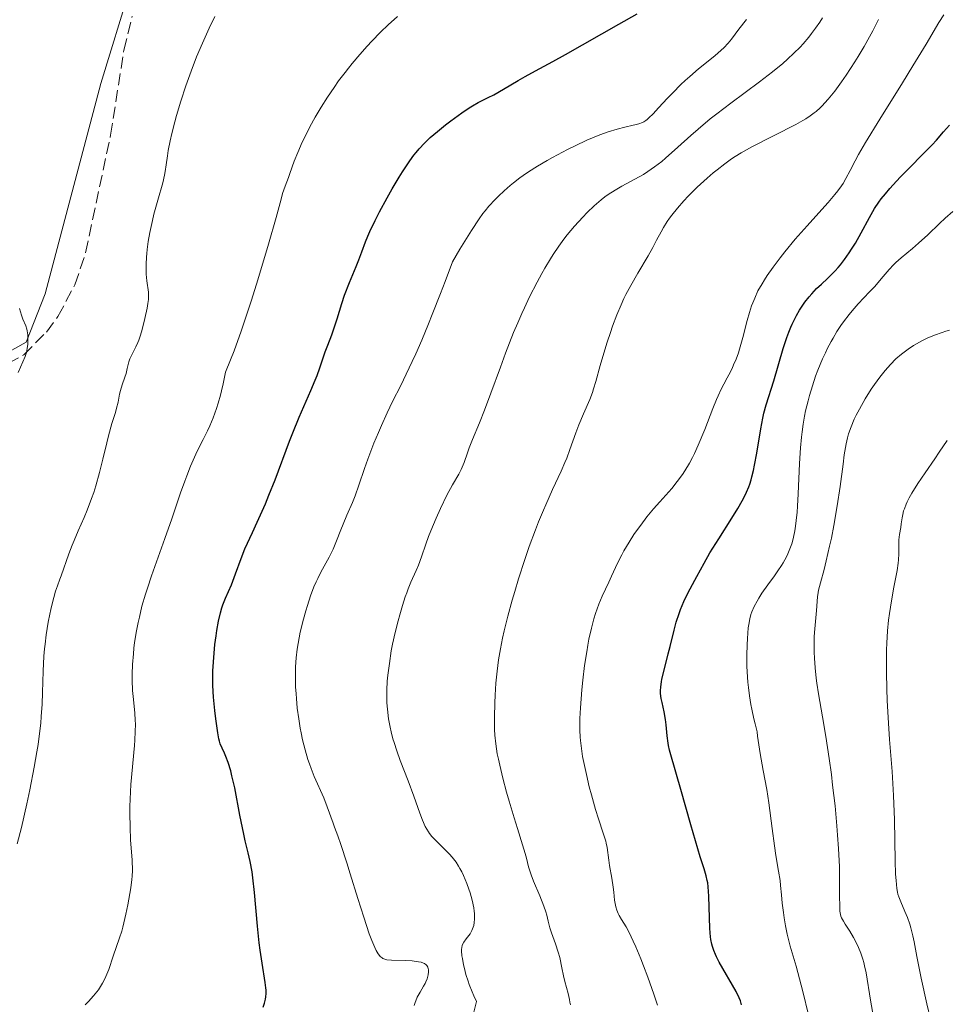
# Model space of a CAD drawing. Units: metres. Extents: x 654684 to 658142, y 4753309 to 4755700.
# Drawn here: x 655258 to 655392, y 4754897 to 4755039 of the extents above; entities that cross this region are included whole.
import ezdxf

# ---------------------------------------------------------------- set-up
doc = ezdxf.new("R2010")
doc.units = ezdxf.units.M
doc.header["$MEASUREMENT"] = 0
doc.linetypes.add('DGN Style 3', pattern=[2.435891, 1.739922, -0.695969])
for name, color, linetype, lineweight in [('Curva de nivel directora', 30, 'Continuous', 30), ('Curva de nivel intermedia', 30, 'Continuous', 0), ('Línea de cambio de uso (parcela vista)', 92, 'Continuous', 0), ('Zona arbolada', 92, 'DGN Style 3', 0)]:
    doc.layers.add(name, color=color, linetype=linetype, lineweight=lineweight)

msp = doc.modelspace()

# ---------------------------------------------------------------- linework, layer by layer
at = {"layer": 'Curva de nivel directora', "color": 30, "linetype": 'Continuous', "lineweight": 30, "flags": 128}
for points, elevation in [([(655301.15, 4754987.25), (655301.41, 4754987.9), (655301.82, 4754989), (655302.58, 4754991.31), (655302.97, 4754992.32), (655303.55, 4754993.79), (655303.84, 4754994.64), (655304.3, 4754996.1), (655304.98, 4754998.33), (655305.39, 4754999.54), (655306.1, 4755001.38), (655307.06, 4755003.67), (655307.46, 4755004.64), (655307.9, 4755005.8), (655308.41, 4755007.22), (655308.76, 4755008.07), (655309.06, 4755008.75), (655309.81, 4755010.31), (655310.46, 4755011.6), (655311.54, 4755013.61), (655312.28, 4755014.92), (655313.27, 4755016.58), (655313.76, 4755017.35), (655314.82, 4755018.94), (655315.42, 4755019.76), (655315.72, 4755020.14), (655316.18, 4755020.7), (655316.93, 4755021.51), (655317.79, 4755022.33), (655318.28, 4755022.76), (655318.81, 4755023.21), (655319.97, 4755024.14), (655320.77, 4755024.76), (655322.36, 4755025.91), (655323.42, 4755026.62), (655323.89, 4755026.9), (655324.71, 4755027.37), (655326.17, 4755028.09), (655326.97, 4755028.5), (655328.39, 4755029.31), (655330.5, 4755030.56), (655331.53, 4755031.15), (655333.01, 4755031.96), (655335.52, 4755033.3), (655337.33, 4755034.31), (655345.07, 4755038.73), (655347.73, 4755040.2)], 900), ([(655384.75, 4755015.49), (655385.76, 4755016.58), (655390.38, 4755021.29), (655391, 4755021.95), (655392.04, 4755023.13), (655392.87, 4755024.12)], 875), ([(655362.01, 4754898.84), (655359.59, 4754903.07), (655359.19, 4754903.83), (655359.02, 4754904.2), (655358.79, 4754904.76), (655358.61, 4754905.35), (655358.53, 4754905.66), (655358.39, 4754906.34), (655358.34, 4754906.71), (655358.27, 4754907.32), (655358.22, 4754908), (655358.15, 4754909.49), (655358.07, 4754912.6), (655357.98, 4754913.95), (655357.91, 4754914.52), (655357.85, 4754914.87), (655357.7, 4754915.54), (655357.41, 4754916.57), (655356.84, 4754918.3), (655356.48, 4754919.46), (655355.47, 4754922.91), (655354.03, 4754928.05), (655353.42, 4754930.22), (655352.4, 4754933.74), (655352.25, 4754934.39), (655352.2, 4754934.72), (655352.06, 4754935.79), (655351.91, 4754937.39), (655351.81, 4754938.18), (655351.61, 4754939.29), (655351.32, 4754940.61), (655351.2, 4754941.2), (655351.1, 4754941.92), (655351.09, 4754942.29), (655351.12, 4754942.89), (655351.22, 4754943.6), (655351.3, 4754944.01), (655351.65, 4754945.49), (655352.21, 4754947.68), (655352.47, 4754948.7), (655353.04, 4754951.1), (655353.35, 4754952.23), (655353.78, 4754953.49), (655354, 4754954.07), (655354.48, 4754955.22), (655354.85, 4754956.03), (655355.39, 4754957.08), (655356.06, 4754958.29), (655356.36, 4754958.85), (655357.38, 4754960.79), (655358.24, 4754962.27), (655359.5, 4754964.27), (655361.4, 4754967.27), (655362.26, 4754968.68), (655362.9, 4754969.79), (655363.17, 4754970.31), (655363.54, 4754971.06), (655363.85, 4754971.82), (655363.99, 4754972.21), (655364.19, 4754972.83), (655364.31, 4754973.26), (655364.54, 4754974.19), (655364.7, 4754974.96), (655365, 4754976.66), (655365.58, 4754980.18), (655365.88, 4754981.76), (655366.03, 4754982.45), (655366.36, 4754983.68), (655367.48, 4754987.15), (655368.84, 4754991.81), (655369.36, 4754993.42), (655369.64, 4754994.18), (655369.94, 4754994.9), (655370.14, 4754995.35), (655370.56, 4754996.21), (655370.77, 4754996.61), (655371.21, 4754997.37), (655371.67, 4754998.07), (655371.97, 4754998.51), (655372.6, 4754999.31), (655372.96, 4754999.72), (655373.67, 4755000.47), (655374.36, 4755001.14), (655375.22, 4755001.92), (655375.6, 4755002.28), (655376.36, 4755003.03), (655376.81, 4755003.53), (655377.1, 4755003.89), (655377.7, 4755004.68), (655378.37, 4755005.64), (655378.73, 4755006.18), (655379.28, 4755007.07), (655380.12, 4755008.54), (655381.3, 4755010.78), (655381.79, 4755011.62), (655382.06, 4755012.05), (655382.68, 4755012.96), (655383.03, 4755013.44), (655383.62, 4755014.18), (655384.27, 4755014.96), (655384.75, 4755015.49)], 875), ([(655293.61, 4754896.54), (655293.79, 4754897.13), (655293.93, 4754897.74), (655293.98, 4754898.05), (655294.02, 4754898.52), (655294.03, 4754899.02), (655294.01, 4754899.37), (655293.92, 4754900.11), (655293.45, 4754902.92), (655293.17, 4754904.8), (655293.04, 4754905.88), (655292.8, 4754908.27), (655292.35, 4754913.16), (655292.12, 4754915.26), (655292, 4754916.14), (655291.73, 4754917.62), (655291.45, 4754918.9), (655291.02, 4754920.6), (655290.8, 4754921.6), (655290.25, 4754924.32), (655289.49, 4754928.28), (655289.1, 4754930.01), (655288.91, 4754930.74), (655288.54, 4754931.93), (655288.21, 4754932.83), (655288, 4754933.29), (655287.66, 4754934), (655287.41, 4754934.62), (655287.28, 4754935.04), (655287.21, 4754935.36), (655287.06, 4754936.24), (655286.77, 4754938.24), (655286.62, 4754939.46), (655286.44, 4754941.39), (655286.35, 4754943.1), (655286.34, 4754943.94), (655286.35, 4754945.2), (655286.37, 4754945.84), (655286.45, 4754947.11), (655286.64, 4754949.02), (655286.8, 4754950.25), (655286.92, 4754951.02), (655287.16, 4754952.38), (655287.44, 4754953.6), (655287.64, 4754954.3), (655287.79, 4754954.74), (655288.17, 4754955.69), (655289.01, 4754957.66), (655289.63, 4754959.24), (655290.45, 4754961.44), (655290.95, 4754962.83), (655292.08, 4754965.21), (655292.76, 4754966.68), (655293.93, 4754969.37), (655294.44, 4754970.59), (655295.33, 4754972.84), (655297.42, 4754978.4), (655297.9, 4754979.61), (655298.84, 4754981.89), (655300.51, 4754985.74), (655301.15, 4754987.25)], 900), ([(655362.82, 4754896.89), (655362.64, 4754897.49), (655362.48, 4754897.9), (655362.01, 4754898.84)], 875)]:
    msp.add_lwpolyline(points, dxfattribs=dict(at, elevation=elevation))
at = {"layer": 'Curva de nivel intermedia', "color": 30, "linetype": 'Continuous', "lineweight": 0, "flags": 128}
for points, elevation in [([(655344.57, 4754960.14), (655344.9, 4754960.85), (655345.48, 4754961.97), (655345.8, 4754962.56), (655346.53, 4754963.79), (655347.25, 4754964.9), (655347.63, 4754965.46), (655348.22, 4754966.29), (655349.13, 4754967.49), (655349.6, 4754968.06), (655350.06, 4754968.61), (655350.97, 4754969.65), (655352.72, 4754971.59), (655353.52, 4754972.57), (655354.26, 4754973.58), (655354.61, 4754974.12), (655355.27, 4754975.24), (655355.7, 4754976.05), (655355.98, 4754976.62), (655356.54, 4754977.84), (655357.48, 4754980.12), (655358.66, 4754983.14), (655359.18, 4754984.42), (655359.42, 4754984.98), (655359.85, 4754985.91), (655360.24, 4754986.67), (655360.72, 4754987.56), (655360.96, 4754987.99), (655361.43, 4754988.92), (655361.66, 4754989.43), (655362.01, 4754990.27), (655362.35, 4754991.21), (655362.51, 4754991.72), (655363, 4754993.42), (655363.64, 4754995.84), (655363.96, 4754997), (655364.27, 4754997.97), (655364.44, 4754998.43), (655364.71, 4754999.11), (655365.18, 4755000.13), (655365.77, 4755001.19), (655366.11, 4755001.76), (655366.5, 4755002.35), (655367.38, 4755003.6), (655368.38, 4755004.91), (655369.09, 4755005.81), (655370.58, 4755007.61), (655372.3, 4755009.57), (655374.43, 4755011.93), (655375.34, 4755012.94), (655376.32, 4755014.1), (655376.73, 4755014.62), (655377.26, 4755015.34), (655377.49, 4755015.69), (655377.91, 4755016.39), (655378.52, 4755017.57), (655379.24, 4755018.97), (655379.73, 4755019.88), (655380.72, 4755021.59), (655382.79, 4755024.99), (655386.07, 4755030.22), (655387.61, 4755032.7), (655389.51, 4755035.83), (655391.37, 4755038.94), (655392.09, 4755040.08)], 880), ([(655274.32, 4754925.59), (655274.36, 4754926.64), (655274.49, 4754928.74), (655274.99, 4754934.41), (655275.05, 4754935.16), (655275.11, 4754936.44), (655275.12, 4754937.49), (655275.11, 4754938.09), (655275.04, 4754939.1), (655274.93, 4754940.08), (655274.79, 4754941.48), (655274.72, 4754942.37), (655274.68, 4754943.85), (655274.68, 4754944.71), (655274.72, 4754946.13), (655274.83, 4754947.67), (655274.92, 4754948.47), (655275.02, 4754949.3), (655275.3, 4754951), (655275.53, 4754952.17), (655275.7, 4754952.95), (655276.08, 4754954.53), (655276.58, 4754956.3), (655276.86, 4754957.17), (655277.44, 4754958.92), (655279.39, 4754964.32), (655280.39, 4754967.2), (655281.66, 4754970.94), (655282.26, 4754972.62), (655282.55, 4754973.39), (655283.11, 4754974.81), (655283.67, 4754976.11), (655284.06, 4754976.96), (655284.91, 4754978.67), (655285.54, 4754979.92), (655285.87, 4754980.61), (655286.37, 4754981.77), (655286.88, 4754983.14), (655287.12, 4754983.91), (655287.44, 4754985.06), (655287.6, 4754985.68), (655287.83, 4754986.69), (655288.15, 4754988.37), (655288.89, 4754990.16), (655289.39, 4754991.47), (655290.41, 4754994.3), (655290.92, 4754995.79), (655291.91, 4754998.8), (655292.84, 4755001.75), (655294.39, 4755006.92), (655295.48, 4755010.76), (655296.19, 4755013.42), (655296.42, 4755014.22), (655296.78, 4755015.28), (655297.27, 4755016.55), (655297.49, 4755017.12), (655298.1, 4755018.9), (655298.6, 4755020.15), (655299.27, 4755021.63), (655299.68, 4755022.48), (655300.38, 4755023.85), (655301.15, 4755025.28), (655301.57, 4755026.01), (655302, 4755026.73), (655302.9, 4755028.17), (655303.86, 4755029.58), (655304.53, 4755030.52), (655305.46, 4755031.74), (655305.93, 4755032.34), (655306.48, 4755033.02), (655307.58, 4755034.32), (655308.66, 4755035.53), (655309.35, 4755036.27), (655310.58, 4755037.55), (655311.7, 4755038.63), (655313.05, 4755039.85)], 905), ([(655280.82, 4755024.59), (655281.07, 4755025.49), (655281.71, 4755027.6), (655282.42, 4755029.78), (655282.79, 4755030.86), (655283.17, 4755031.92), (655283.97, 4755033.98), (655284.81, 4755035.97), (655285.4, 4755037.27), (655285.8, 4755038.12), (655286.64, 4755039.82)], 910), ([(655303.15, 4754961.64), (655303.72, 4754962.8), (655304.22, 4754963.98), (655304.85, 4754965.6), (655305.18, 4754966.43), (655305.73, 4754967.71), (655306.52, 4754969.53), (655306.9, 4754970.5), (655307.45, 4754972.07), (655308.25, 4754974.46), (655308.75, 4754975.83), (655309.64, 4754978.11), (655310.29, 4754979.67), (655310.72, 4754980.67), (655311.54, 4754982.49), (655312.34, 4754984.14), (655313.51, 4754986.48), (655314.29, 4754988.08), (655315.16, 4754989.93), (655315.67, 4754991.05), (655316.54, 4754993.02), (655317.53, 4754995.38), (655318.07, 4754996.72), (655319.27, 4754999.78), (655319.92, 4755001.5), (655320.98, 4755004.35), (655322.08, 4755006.17), (655323.74, 4755008.87), (655324.86, 4755010.57), (655325.4, 4755011.33), (655325.7, 4755011.72), (655326.25, 4755012.38), (655327.15, 4755013.35), (655327.64, 4755013.85), (655328.45, 4755014.62), (655329.35, 4755015.4), (655329.83, 4755015.79), (655330.75, 4755016.49), (655331.24, 4755016.84), (655332.01, 4755017.37), (655333.28, 4755018.18), (655334.69, 4755019.01), (655335.44, 4755019.44), (655337.61, 4755020.58), (655338.75, 4755021.14), (655340.44, 4755021.93), (655342.06, 4755022.62), (655342.82, 4755022.91), (655343.53, 4755023.16), (655344.82, 4755023.55), (655345.93, 4755023.83), (655347.12, 4755024.1), (655347.6, 4755024.2), (655348.12, 4755024.35), (655348.35, 4755024.43), (655348.67, 4755024.59), (655348.98, 4755024.79), (655349.14, 4755024.92), (655349.4, 4755025.15), (655350.02, 4755025.76), (655350.81, 4755026.61), (655352.11, 4755028.03), (655352.85, 4755028.8), (655354.05, 4755030), (655354.67, 4755030.59), (655355.31, 4755031.16), (655356.59, 4755032.26), (655358.93, 4755034.16), (655359.86, 4755034.96), (655360.24, 4755035.31), (655360.86, 4755035.95), (655361.36, 4755036.56), (655362.42, 4755037.98), (655363.53, 4755039.38)], 895), ([(655331.01, 4754996.87), (655331.39, 4754997.71), (655332.15, 4754999.29), (655333.23, 4755001.41), (655333.91, 4755002.65), (655334.35, 4755003.41), (655335.16, 4755004.76), (655335.58, 4755005.43), (655336.36, 4755006.61), (655337.1, 4755007.63), (655337.6, 4755008.26), (655338.65, 4755009.5), (655339.84, 4755010.81), (655340.48, 4755011.47), (655341.48, 4755012.44), (655342.5, 4755013.33), (655343.01, 4755013.73), (655343.51, 4755014.1), (655344.51, 4755014.73), (655345.48, 4755015.28), (655346.76, 4755015.95), (655347.38, 4755016.28), (655348.62, 4755016.99), (655349.25, 4755017.39), (655350.22, 4755018.08), (655351.26, 4755018.88), (655351.81, 4755019.34), (655353.61, 4755020.95), (655355.49, 4755022.64), (655356.54, 4755023.55), (655358.29, 4755025.01), (655359.24, 4755025.77), (655361.27, 4755027.31), (655365.4, 4755030.39), (655367.29, 4755031.84), (655368.77, 4755033.05), (655369.45, 4755033.64), (655370.39, 4755034.51), (655371.28, 4755035.41), (655371.7, 4755035.87), (655372.53, 4755036.84), (655372.93, 4755037.35), (655373.53, 4755038.16), (655374.14, 4755039.03), (655374.54, 4755039.64)], 890), ([(655352.73, 4755011.12), (655353.54, 4755012.12), (655354.45, 4755013.15), (655355.09, 4755013.83), (655356.4, 4755015.13), (655357.82, 4755016.43), (655358.71, 4755017.2), (655359.29, 4755017.67), (655360.37, 4755018.5), (655361.38, 4755019.23), (655361.89, 4755019.58), (655362.74, 4755020.1), (655364.32, 4755020.98), (655370.65, 4755024.23), (655371.66, 4755024.78), (655372.12, 4755025.05), (655372.74, 4755025.45), (655373.32, 4755025.88), (655373.61, 4755026.11), (655374.16, 4755026.61), (655374.45, 4755026.89), (655374.88, 4755027.35), (655375.33, 4755027.87), (655376.28, 4755029.05), (655377.27, 4755030.38), (655377.93, 4755031.33), (655379.21, 4755033.29), (655379.67, 4755034.02), (655380.53, 4755035.47), (655381.32, 4755036.87), (655381.8, 4755037.75), (655382.64, 4755039.39)], 885), ([(655258.04, 4754920.16), (655258.64, 4754922.56), (655259.42, 4754925.97), (655259.85, 4754928), (655260.49, 4754931.27), (655260.88, 4754933.48), (655261.05, 4754934.56), (655261.26, 4754936.14), (655261.43, 4754937.63), (655261.51, 4754938.58), (655261.64, 4754940.38), (655261.71, 4754942.07), (655261.8, 4754945.17), (655261.9, 4754947.34), (655261.99, 4754948.38), (655262.06, 4754949.07), (655262.23, 4754950.4), (655262.52, 4754952.26), (655262.74, 4754953.38), (655262.89, 4754954.06), (655263.17, 4754955.26), (655263.32, 4754955.82), (655263.59, 4754956.74), (655263.85, 4754957.5), (655264.21, 4754958.44), (655264.4, 4754958.96), (655265.52, 4754962.12), (655266, 4754963.39), (655266.27, 4754964.06), (655266.86, 4754965.43), (655267.72, 4754967.38), (655268.15, 4754968.43), (655268.8, 4754970.1), (655269.1, 4754971), (655269.4, 4754971.93), (655269.94, 4754973.87), (655270.43, 4754975.8), (655271, 4754978.17), (655271.25, 4754979.19), (655271.74, 4754980.98), (655272.23, 4754982.58), (655272.41, 4754983.2), (655272.61, 4754984.07), (655272.83, 4754985.19), (655272.96, 4754985.74), (655273.22, 4754986.58), (655273.61, 4754987.67), (655273.77, 4754988.19), (655273.95, 4754988.94), (655274.16, 4754989.88), (655274.32, 4754990.33), (655274.64, 4754991.01), (655275.19, 4754992.04), (655275.46, 4754992.66), (655275.6, 4754993), (655275.85, 4754993.74), (655276.09, 4754994.54), (655276.5, 4754996.16), (655276.82, 4754997.64), (655276.93, 4754998.31), (655277, 4754998.92), (655277.02, 4754999.21), (655277.02, 4754999.48), (655277, 4754999.98), (655276.79, 4755001.61), (655276.7, 4755002.55), (655276.68, 4755003.1), (655276.67, 4755004), (655276.71, 4755005), (655276.76, 4755005.54), (655276.81, 4755006.11), (655276.98, 4755007.3), (655277.2, 4755008.57), (655277.59, 4755010.34), (655277.81, 4755011.24), (655278.38, 4755013.27), (655279.09, 4755015.79), (655279.35, 4755016.9), (655279.45, 4755017.4), (655279.59, 4755018.36), (655279.76, 4755019.69), (655279.88, 4755020.46), (655280.14, 4755021.83), (655280.39, 4755022.93), (655280.82, 4755024.59)], 910), ([(655370.69, 4754902.47), (655369.85, 4754905.4), (655369.55, 4754906.54), (655369.42, 4754907.12), (655369.17, 4754908.31), (655368.97, 4754909.48), (655368.86, 4754910.23), (655368.69, 4754911.58), (655368.58, 4754912.79), (655368.46, 4754914.16), (655368.38, 4754914.9), (655368.17, 4754916.21), (655367.78, 4754918.49), (655367.57, 4754919.91), (655367.25, 4754922.4), (655366.76, 4754926.13), (655366.47, 4754928.02), (655365.96, 4754930.8), (655365.5, 4754933.24), (655365.3, 4754934.48), (655365.13, 4754935.73), (655365.06, 4754936.37), (655364.76, 4754937.52), (655364.59, 4754938.25), (655364.29, 4754939.64), (655364.16, 4754940.31), (655363.96, 4754941.58), (655363.8, 4754942.78), (655363.72, 4754943.56), (655363.62, 4754945.06), (655363.59, 4754945.89), (655363.57, 4754947.49), (655363.6, 4754948.97), (655363.65, 4754949.88), (655363.78, 4754951.42), (655363.85, 4754951.9), (655363.99, 4754952.7), (655364.17, 4754953.36), (655364.3, 4754953.74), (655364.63, 4754954.48), (655365.05, 4754955.27), (655365.3, 4754955.71), (655365.75, 4754956.42), (655366.6, 4754957.65), (655367.57, 4754958.93), (655368.08, 4754959.65), (655368.59, 4754960.42), (655368.84, 4754960.83), (655369.31, 4754961.69), (655369.52, 4754962.14), (655369.81, 4754962.85), (655370.06, 4754963.59), (655370.21, 4754964.11), (655370.45, 4754965.19), (655370.55, 4754965.75), (655370.72, 4754966.93), (655370.84, 4754968.16), (655370.9, 4754969.02), (655371, 4754970.81), (655371.17, 4754975.16), (655371.32, 4754977.44), (655371.47, 4754978.98), (655371.56, 4754979.74), (655371.72, 4754980.89), (655371.93, 4754982.03), (655372.08, 4754982.78), (655372.44, 4754984.27), (655372.63, 4754985), (655373.06, 4754986.42), (655373.52, 4754987.79), (655373.85, 4754988.67), (655374.54, 4754990.33), (655374.94, 4754991.2), (655375.21, 4754991.75), (655375.76, 4754992.81), (655376.04, 4754993.3), (655376.61, 4754994.25), (655377.19, 4754995.13), (655377.58, 4754995.68), (655378.36, 4754996.71), (655378.81, 4754997.25), (655379.69, 4754998.25), (655381.34, 4755000.01), (655382.07, 4755000.79), (655383, 4755001.88), (655384.15, 4755003.25), (655384.78, 4755003.91), (655385.13, 4755004.24), (655385.88, 4755004.91), (655387.54, 4755006.3), (655388.42, 4755007.06), (655389.74, 4755008.27), (655391.45, 4755009.9), (655392.25, 4755010.66), (655393.37, 4755011.65)], 870), ([(655338.05, 4754896.91), (655337.99, 4754897.29), (655337.92, 4754897.69), (655337.73, 4754898.52), (655337.26, 4754900.26), (655337.04, 4754901.1), (655336.8, 4754902.27), (655336.5, 4754903.74), (655336.3, 4754904.5), (655335.91, 4754905.7), (655335.34, 4754907.29), (655335.1, 4754908.02), (655334.84, 4754909), (655334.63, 4754909.87), (655334.49, 4754910.35), (655334.22, 4754911.17), (655333.63, 4754912.66), (655332.73, 4754914.78), (655332.36, 4754915.72), (655332.22, 4754916.13), (655332, 4754916.85), (655331.7, 4754918.12), (655331.53, 4754918.8), (655331.14, 4754920.05), (655330.38, 4754922.38), (655329.9, 4754923.92), (655329.19, 4754926.35), (655328.82, 4754927.67), (655328.29, 4754929.66), (655327.83, 4754931.55), (655327.64, 4754932.41), (655327.48, 4754933.2), (655327.25, 4754934.62), (655327.11, 4754935.9), (655327.07, 4754936.74), (655327.05, 4754937.31), (655327.06, 4754938.51), (655327.11, 4754940.57), (655327.17, 4754941.69), (655327.28, 4754943.41), (655327.44, 4754945.14), (655327.54, 4754945.98), (655327.66, 4754946.8), (655327.92, 4754948.38), (655328.23, 4754949.93), (655328.47, 4754950.97), (655329.01, 4754953.12), (655329.65, 4754955.44), (655329.99, 4754956.65), (655330.55, 4754958.5), (655331.46, 4754961.32), (655332.1, 4754963.19), (655333, 4754965.6), (655333.45, 4754966.76), (655334.14, 4754968.43), (655334.48, 4754969.22), (655335.48, 4754971.42), (655336.72, 4754974.06), (655337.27, 4754975.33), (655337.52, 4754975.96), (655337.99, 4754977.21), (655338.84, 4754979.64), (655339.27, 4754980.78), (655339.95, 4754982.38), (655340.84, 4754984.42), (655341.23, 4754985.44), (655341.41, 4754985.97), (655341.74, 4754987.04), (655342.37, 4754989.37), (655342.73, 4754990.65), (655343.37, 4754992.73), (655343.84, 4754994.13), (655344.16, 4754995.03), (655344.76, 4754996.66), (655345.38, 4754998.15), (655345.79, 4754999.04), (655346.09, 4754999.63), (655346.8, 4755000.93), (655347.83, 4755002.7), (655349.31, 4755005.23), (655349.97, 4755006.42), (655350.53, 4755007.46), (655351.17, 4755008.7), (655351.5, 4755009.29), (655352.05, 4755010.18), (655352.37, 4755010.64), (655352.73, 4755011.12)], 885), ([(655258.15, 4754988.32), (655259.16, 4754990.65), (655259.35, 4754991.22), (655259.42, 4754991.51), (655259.48, 4754991.81), (655259.55, 4754992.46), (655259.57, 4754992.9), (655259.57, 4754993.49), (655259.55, 4754993.77), (655259.47, 4754994.36), (655259.41, 4754994.63), (655259.26, 4754995.11), (655258.86, 4754996.07), (655258.64, 4754996.64), (655258.35, 4754997.59)], 915), ([(655324.07, 4754895.83), (655324.48, 4754897.37), (655324.08, 4754898.22), (655323.84, 4754898.77), (655323.43, 4754899.83), (655323.25, 4754900.33), (655322.95, 4754901.28), (655322.72, 4754902.14), (655322.6, 4754902.67), (655322.43, 4754903.58), (655322.36, 4754904), (655322.31, 4754904.69), (655322.31, 4754904.88), (655322.34, 4754905.2), (655322.4, 4754905.48), (655322.46, 4754905.64), (655322.62, 4754905.94), (655322.99, 4754906.43), (655323.37, 4754906.92), (655323.56, 4754907.19), (655323.81, 4754907.64), (655323.99, 4754908.11), (655324.06, 4754908.38), (655324.14, 4754908.81), (655324.19, 4754909.3), (655324.19, 4754909.56), (655324.17, 4754910.13), (655324.13, 4754910.44), (655324.06, 4754910.94), (655323.83, 4754912.04), (655323.53, 4754913.1), (655323.36, 4754913.64), (655323.07, 4754914.45), (655322.59, 4754915.6), (655322.33, 4754916.14), (655322.06, 4754916.63), (655321.88, 4754916.94), (655321.51, 4754917.51), (655320.93, 4754918.26), (655320.54, 4754918.71), (655319.75, 4754919.51), (655318.58, 4754920.64), (655318.03, 4754921.24), (655317.68, 4754921.67), (655317.52, 4754921.91), (655317.28, 4754922.28), (655317.06, 4754922.68), (655316.65, 4754923.59), (655316.25, 4754924.62), (655315.38, 4754927.09), (655314.57, 4754929.27), (655313.44, 4754932.25), (655312.95, 4754933.62), (655312.55, 4754934.82), (655312.38, 4754935.37), (655312.11, 4754936.39), (655311.96, 4754937.03), (655311.74, 4754938.26), (655311.58, 4754939.65), (655311.52, 4754940.59), (655311.5, 4754941.2), (655311.5, 4754942.41), (655311.57, 4754943.71), (655311.64, 4754944.56), (655311.86, 4754946.26), (655312.14, 4754948.07), (655312.32, 4754949.07), (655312.69, 4754950.74), (655313.12, 4754952.44), (655313.37, 4754953.32), (655313.76, 4754954.65), (655314.17, 4754955.9), (655314.38, 4754956.49), (655314.59, 4754957.04), (655314.99, 4754958.03), (655315.74, 4754959.72), (655316.07, 4754960.5), (655316.5, 4754961.68), (655317.13, 4754963.51), (655317.54, 4754964.63), (655317.88, 4754965.47), (655318.65, 4754967.3), (655319.28, 4754968.69), (655320.2, 4754970.61), (655321.02, 4754972.12), (655321.9, 4754973.66), (655322.25, 4754974.34), (655322.4, 4754974.67), (655322.67, 4754975.35), (655323.15, 4754976.73), (655323.41, 4754977.45), (655323.91, 4754978.64), (655324.91, 4754981.06), (655325.63, 4754982.92), (655326.52, 4754985.34), (655327.92, 4754989.13), (655328.68, 4754991.14), (655329.84, 4754994.12), (655330.43, 4754995.53), (655331.01, 4754996.87)], 890), ([(655377, 4754915.28), (655376.97, 4754916.86), (655376.84, 4754919.51), (655376.71, 4754921.44), (655376.6, 4754922.8), (655376.33, 4754925.66), (655375.99, 4754928.69), (655375.8, 4754930.22), (655375.5, 4754932.5), (655375.02, 4754935.72), (655374.53, 4754938.56), (655373.94, 4754941.87), (655373.7, 4754943.41), (655373.6, 4754944.16), (655373.45, 4754945.62), (655373.35, 4754947.02), (655373.31, 4754947.92), (655373.31, 4754949.59), (655373.33, 4754950.17), (655373.39, 4754951.26), (655373.64, 4754953.93), (655373.8, 4754955.91), (655373.89, 4754956.54), (655373.95, 4754956.86), (655374.22, 4754957.95), (655374.75, 4754959.86), (655375.07, 4754961.13), (655375.55, 4754963.21), (655375.8, 4754964.37), (655376.16, 4754966.23), (655376.66, 4754969.08), (655377.07, 4754971.84), (655377.49, 4754975.08), (655377.67, 4754976.42), (655377.95, 4754978.03), (655378.15, 4754978.91), (655378.3, 4754979.45), (655378.66, 4754980.49), (655379.12, 4754981.58), (655379.39, 4754982.16), (655379.86, 4754983.06), (655380.7, 4754984.52), (655381.58, 4754985.91), (655382.06, 4754986.61), (655382.81, 4754987.65), (655383.58, 4754988.63), (655383.97, 4754989.09), (655384.36, 4754989.52), (655385.14, 4754990.31), (655385.95, 4754991.01), (655386.51, 4754991.45), (655386.89, 4754991.72), (655387.69, 4754992.24), (655388.55, 4754992.74), (655388.99, 4754992.97), (655389.68, 4754993.31), (655390.74, 4754993.76), (655391.82, 4754994.15), (655392.36, 4754994.31), (655392.9, 4754994.46)], 865), ([(655390.13, 4754894.84), (655389.61, 4754897.05), (655388.8, 4754900.76), (655388.17, 4754903.91), (655387.77, 4754906), (655387.58, 4754906.87), (655387.3, 4754908.02), (655387.14, 4754908.55), (655386.8, 4754909.53), (655386.45, 4754910.4), (655385.85, 4754911.78), (655385.56, 4754912.51), (655385.44, 4754912.91), (655385.38, 4754913.17), (655385.29, 4754913.73), (655385.16, 4754914.9), (655385.1, 4754915.79), (655385.04, 4754917.7), (655384.92, 4754923.67), (655384.8, 4754927.17), (655384.58, 4754930.63), (655384.22, 4754935.26), (655384.06, 4754937.65), (655383.89, 4754940.93), (655383.83, 4754942.58), (655383.77, 4754944.97), (655383.77, 4754947.21), (655383.78, 4754948.25), (655383.81, 4754949.22), (655383.92, 4754950.97), (655384.07, 4754952.54), (655384.19, 4754953.5), (655384.48, 4754955.32), (655384.85, 4754957.3), (655385.31, 4754959.71), (655385.46, 4754960.77), (655385.51, 4754961.25), (655385.56, 4754962.12), (655385.57, 4754963.55), (655385.58, 4754964.14), (655385.66, 4754964.93), (655385.83, 4754965.94), (655385.92, 4754966.48), (655386.03, 4754967.31), (655386.12, 4754967.79), (655386.26, 4754968.33), (655386.36, 4754968.63), (655386.61, 4754969.29), (655386.78, 4754969.65), (655387.07, 4754970.24), (655387.44, 4754970.88), (655388.33, 4754972.3), (655389.35, 4754973.82), (655390.75, 4754975.85), (655391.4, 4754976.8), (655392.55, 4754978.51)], 860), ([(655315.46, 4754896.82), (655315.58, 4754897.22), (655315.68, 4754897.48), (655315.91, 4754898), (655316.3, 4754898.73), (655316.8, 4754899.6), (655317.02, 4754899.98), (655317.15, 4754900.23), (655317.33, 4754900.66), (655317.44, 4754901.03), (655317.48, 4754901.25), (655317.52, 4754901.68), (655317.51, 4754901.98), (655317.49, 4754902.14), (655317.42, 4754902.36), (655317.29, 4754902.58), (655317.2, 4754902.68), (655316.94, 4754902.86), (655316.78, 4754902.94), (655316.47, 4754903.05), (655316.09, 4754903.13), (655315.18, 4754903.25), (655314.14, 4754903.31), (655312.16, 4754903.38), (655311.49, 4754903.43), (655311.19, 4754903.5), (655310.93, 4754903.61), (655310.8, 4754903.69), (655310.55, 4754903.91), (655310.42, 4754904.04), (655310.24, 4754904.29), (655309.95, 4754904.78), (655309.76, 4754905.18), (655309.33, 4754906.21), (655308.96, 4754907.19), (655308.16, 4754909.58), (655307.31, 4754912.29), (655306.21, 4754915.85), (655305.72, 4754917.42), (655304.84, 4754920.1), (655304.4, 4754921.35), (655303.93, 4754922.61), (655303.73, 4754923.16), (655302.89, 4754925.54), (655302.38, 4754926.83), (655301.01, 4754929.9), (655300.53, 4754931.1), (655300.3, 4754931.73), (655300.08, 4754932.39), (655299.68, 4754933.77), (655299.32, 4754935.22), (655299.11, 4754936.22), (655298.98, 4754936.89), (655298.76, 4754938.26), (655298.55, 4754939.82), (655298.41, 4754941.2), (655298.36, 4754941.89), (655298.3, 4754942.9), (655298.27, 4754944.37), (655298.27, 4754945.08), (655298.29, 4754945.76), (655298.38, 4754947.08), (655298.52, 4754948.34), (655298.65, 4754949.16), (655298.97, 4754950.81), (655299.43, 4754952.67), (655299.78, 4754953.88), (655300.01, 4754954.65), (655300.48, 4754956.05), (655300.96, 4754957.34), (655301.28, 4754958.08), (655301.5, 4754958.55), (655301.96, 4754959.46), (655303.15, 4754961.64)], 895), ([(655350.65, 4754896.86), (655350.13, 4754898.45), (655349.24, 4754900.92), (655348.63, 4754902.53), (655348.23, 4754903.53), (655347.5, 4754905.31), (655347.15, 4754906.12), (655346.57, 4754907.36), (655346.11, 4754908.2), (655345.46, 4754909.25), (655345.12, 4754909.84), (655344.97, 4754910.13), (655344.78, 4754910.59), (655344.62, 4754911.05), (655344.56, 4754911.29), (655344.45, 4754912.03), (655344.33, 4754913.2), (655344.25, 4754913.93), (655344.05, 4754915.22), (655343.73, 4754917.03), (655343.6, 4754917.84), (655343.35, 4754919.67), (655343.24, 4754920.26), (655343.16, 4754920.58), (655342.81, 4754921.71), (655342.12, 4754923.78), (655341.7, 4754925.13), (655341.1, 4754927.26), (655340.79, 4754928.42), (655340.36, 4754930.2), (655339.98, 4754931.96), (655339.82, 4754932.79), (655339.59, 4754934.36), (655339.51, 4754935.11), (655339.47, 4754935.61), (655339.42, 4754936.6), (655339.41, 4754937.62), (655339.42, 4754938.33), (655339.5, 4754939.86), (655339.71, 4754942.47), (655339.85, 4754943.86), (655340.11, 4754945.95), (655340.41, 4754947.96), (655340.57, 4754948.9), (655340.74, 4754949.78), (655341.09, 4754951.36), (655341.45, 4754952.71), (655341.69, 4754953.5), (655342.15, 4754954.82), (655342.63, 4754955.98), (655343.61, 4754958.04), (655343.98, 4754958.87), (655344.57, 4754960.14)], 880), ([(655267.84, 4754896.88), (655268.34, 4754897.37), (655269.08, 4754898.18), (655269.55, 4754898.76), (655269.77, 4754899.07), (655270.08, 4754899.54), (655270.37, 4754900.02), (655270.54, 4754900.35), (655270.86, 4754901.01), (655271.26, 4754902.02), (655271.93, 4754903.94), (655272.85, 4754906.57), (655273.15, 4754907.57), (655273.3, 4754908.13), (655273.75, 4754910.03), (655274.03, 4754911.38), (655274.47, 4754913.81), (655274.63, 4754915.01), (655274.68, 4754915.53), (655274.7, 4754916.34), (655274.64, 4754917.83), (655274.43, 4754920.77), (655274.35, 4754922.59), (655274.31, 4754924.56), (655274.32, 4754925.59)], 905), ([(655381.92, 4754895.11), (655381.47, 4754897.58), (655380.82, 4754901.55), (655380.61, 4754902.56), (655380.49, 4754903.04), (655380.36, 4754903.5), (655380.07, 4754904.38), (655379.74, 4754905.2), (655379.5, 4754905.71), (655379.01, 4754906.65), (655378.46, 4754907.57), (655377.8, 4754908.58), (655377.54, 4754908.99), (655377.28, 4754909.48), (655377.18, 4754909.73), (655377.08, 4754910.19), (655377.05, 4754910.46), (655377.01, 4754911.15), (655377, 4754912.61), (655377, 4754915.28)], 865), ([(655372.51, 4754895.44), (655371.66, 4754898.85), (655370.69, 4754902.47)], 870)]:
    msp.add_lwpolyline(points, dxfattribs=dict(at, elevation=elevation))
at = {"layer": 'Línea de cambio de uso (parcela vista)', "color": 92, "linetype": 'Continuous', "lineweight": 0}
msp.add_polyline3d([(655238.76, 4754992.38, 919.8), (655240.57, 4754994, 919.46), (655246.32, 4754991.58, 917.14), (655250.82, 4754989.6, 916.67), (655254.02, 4754989.77, 915.74), (655259.34, 4754992.71, 914.81), (655262.07, 4754999.72, 914.81), (655270.15, 4755030.12, 913.41), (655278.72, 4755058.13, 912.48), (655281.07, 4755060, 912.01), (655282.9, 4755060.49, 912.01), (655285.76, 4755060.42, 911.55), (655306.27, 4755056.76, 908.29), (655331.55, 4755054.66, 904.56), (655347.43, 4755054.46, 903.63), (655352.44, 4755055.22, 903.63), (655358.43, 4755058.86, 902.7), (655366.57, 4755071.33, 902.7), (655373.71, 4755081.5, 901.77), (655383.15, 4755091.02, 900.37), (655384.61, 4755093.93, 900.15)], dxfattribs=at)
at = {"layer": 'Zona arbolada', "color": 92, "linetype": 'DGN Style 3', "lineweight": 0}
msp.add_polyline3d([(655256.67, 4754989.63, 916.67), (655258.97, 4754990.88, 916.15), (655262.25, 4754994.2, 915.69), (655263.93, 4754996.46, 915.45), (655266.38, 4755001.03, 915.05), (655267.92, 4755005.67, 914.72), (655271.53, 4755022.66, 914.05), (655273.47, 4755034.97, 914.26), (655274.66, 4755039.86, 914.18)], dxfattribs=at)
msp.add_polyline3d([(655256.67, 4754989.63, 916.67), (655258.97, 4754990.88, 916.15), (655262.25, 4754994.2, 915.69), (655263.93, 4754996.46, 915.45), (655266.38, 4755001.03, 915.05), (655267.92, 4755005.67, 914.72), (655271.53, 4755022.66, 914.05), (655273.47, 4755034.97, 914.26), (655274.66, 4755039.86, 914.18)], dxfattribs=at)

doc.saveas('drawing.dxf')
